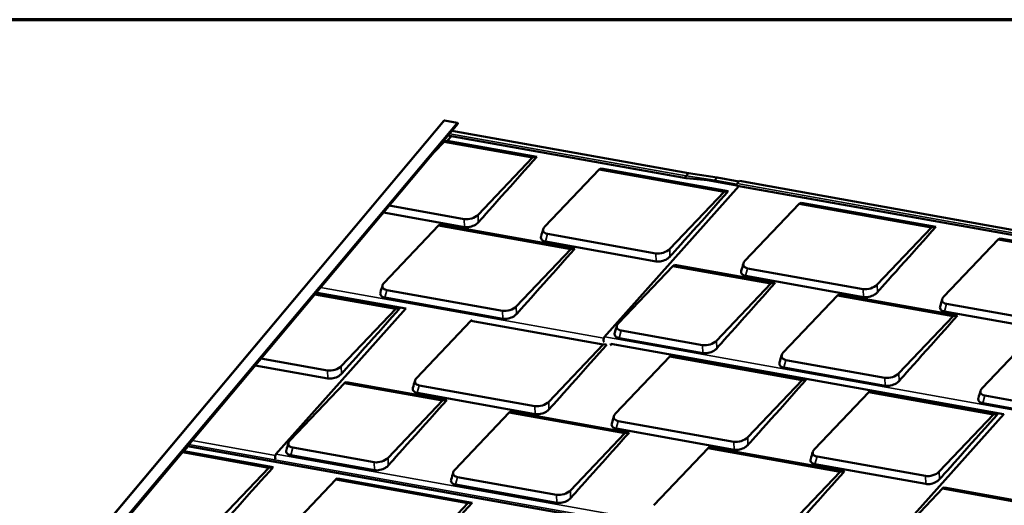
# Model space of a CAD drawing. Units: inches. Extents: x 0.6 to 33.4, y 0.4 to 21.4.
# Drawn here: x 23.4 to 29.8, y 18.3 to 21.4 of the extents above; entities that cross this region are included whole.
import ezdxf

# ---------------------------------------------------------------- set-up
doc = ezdxf.new("R2010")
doc.units = ezdxf.units.IN
doc.header["$LTSCALE"] = 2
doc.header["$MEASUREMENT"] = 0
doc.layers.get('0').update_dxf_attribs({"lineweight": 13})
for name, color, linetype, lineweight in [('Border (ANSI)', 7, 'Continuous', 70), ('Visible (ANSI)', 7, 'Continuous', 50), ('Visible Narrow (ANSI)', 7, 'Continuous', 35)]:
    doc.layers.add(name, color=color, linetype=linetype, lineweight=lineweight)

# ---------------------------------------------------------------- blocks, each defined once
blk = doc.blocks.new('Borders ATAS A Border')
at = {"layer": 'Border (ANSI)'}
blk.add_line((16.7, 10.7), (0.3, 10.7), dxfattribs=at)

msp = doc.modelspace()

# ---------------------------------------------------------------- linework, layer by layer
at = {"layer": 'Visible (ANSI)'}
for p, q in [((26.12298, 20.74527), (21.92431, 15.74149)), ((26.21311, 20.72463), (22.01444, 15.72085)), ((26.20754, 20.73215), (26.12713, 20.74633)), ((27.70619, 20.40511), (26.17499, 20.6792)), ((26.12411, 20.60956), (26.05985, 20.54198)), ((26.14391, 20.6148), (26.12411, 20.60956)), ((26.12411, 20.60956), (26.69598, 20.50719)), ((26.17178, 20.64603), (26.14391, 20.6148)), ((26.14391, 20.6148), (26.72357, 20.51104)), ((27.69123, 20.37405), (26.1579, 20.64852)), ((26.69598, 20.50719), (26.34409, 20.13712)), ((26.72357, 20.51104), (26.69598, 20.50719)), ((26.77607, 20.05979), (27.12796, 20.42986)), ((27.13998, 20.4365), (27.12796, 20.42986)), ((27.12796, 20.42986), (27.93664, 20.28511)), ((27.13998, 20.4365), (27.96423, 20.28896)), ((27.6906, 20.38764), (27.70619, 20.40511)), ((27.89197, 20.37769), (27.70619, 20.40511)), ((27.87656, 20.35615), (27.69144, 20.37402)), ((28.01865, 20.32693), (27.83064, 20.36058)), ((27.87634, 20.36017), (27.89197, 20.37769)), ((27.87653, 20.35616), (28.01806, 20.33082)), ((28.03347, 20.35236), (27.89197, 20.37769)), ((28.02062, 20.33796), (28.03621, 20.35543)), ((31.57799, 19.72145), (28.03621, 20.35543)), ((27.16103, 19.34446), (28.03328, 20.32222)), ((27.93664, 20.28511), (27.58475, 19.91504)), ((27.96423, 20.28896), (27.93664, 20.28511)), ((31.56303, 19.69039), (28.02125, 20.32437)), ((28.43602, 20.2139), (28.42399, 20.20727)), ((28.43602, 20.2139), (29.30748, 20.05791)), ((26.25618, 20.05687), (25.73159, 20.15078)), ((26.25424, 20.10867), (25.76913, 20.19551)), ((28.0721, 19.8372), (28.42399, 20.20727)), ((28.42399, 20.20727), (29.2799, 20.05406)), ((25.7358, 19.6966), (26.08769, 20.06668)), ((26.09971, 20.07331), (26.08769, 20.06668)), ((26.08769, 20.06668), (26.94359, 19.91347)), ((26.09971, 20.07331), (26.97118, 19.91732)), ((29.2799, 20.05406), (28.92801, 19.68399)), ((29.30748, 20.05791), (29.2799, 20.05406)), ((27.49684, 19.83479), (26.77992, 19.96312)), ((27.4949, 19.88659), (26.79354, 20.01213)), ((29.35998, 19.60666), (29.71187, 19.97673)), ((29.7239, 19.98337), (29.71187, 19.97673)), ((29.71187, 19.97673), (30.56778, 19.82353)), ((29.7239, 19.98337), (30.59537, 19.82738)), ((26.94359, 19.91347), (26.5917, 19.5434)), ((26.97118, 19.91732), (26.94359, 19.91347)), ((27.25292, 19.43443), (27.60481, 19.8045)), ((27.61683, 19.81114), (27.60481, 19.8045)), ((27.60481, 19.8045), (28.23963, 19.69087)), ((27.61683, 19.81114), (28.26721, 19.69472)), ((28.83816, 19.65554), (28.08958, 19.78954)), ((28.8401, 19.60374), (28.07596, 19.74053)), ((26.50186, 19.51495), (25.75328, 19.64895)), ((28.23963, 19.69087), (27.88774, 19.3208)), ((28.26721, 19.69472), (28.23963, 19.69087)), ((25.28669, 19.62056), (25.81042, 19.52681)), ((25.30557, 19.62597), (25.28713, 19.62109)), ((25.8753, 19.52832), (25.30223, 19.6309)), ((25.30891, 19.6297), (25.30557, 19.62597)), ((25.30557, 19.62597), (25.83801, 19.53066)), ((26.5038, 19.46315), (25.73965, 19.59994)), ((28.31971, 19.24347), (28.6716, 19.61354)), ((28.68363, 19.62018), (28.6716, 19.61354)), ((28.6716, 19.61354), (29.42018, 19.47955)), ((28.68363, 19.62018), (29.44777, 19.4834)), ((25.03481, 18.58616), (25.87559, 19.52865)), ((25.81042, 19.52681), (25.45853, 19.15674)), ((25.83801, 19.53066), (25.81042, 19.52681)), ((30.12798, 19.37321), (29.36384, 19.50999)), ((30.12604, 19.42501), (29.37746, 19.559)), ((25.94588, 19.0789), (26.29777, 19.44897)), ((26.30649, 19.45378), (26.29777, 19.44897)), ((26.29777, 19.44897), (27.15368, 19.29576)), ((29.42018, 19.47955), (29.0683, 19.10948)), ((29.44777, 19.4834), (29.42018, 19.47955)), ((27.79789, 19.29235), (27.2704, 19.38677)), ((29.6076, 19.01294), (29.95948, 19.38301)), ((27.79983, 19.24056), (27.25678, 19.33776)), ((27.15368, 19.29576), (26.80179, 18.92569)), ((27.17368, 19.29855), (27.15368, 19.29576)), ((29.74709, 18.84466), (27.20433, 19.29981)), ((25.36868, 19.12829), (24.93827, 19.20534)), ((27.23376, 18.84837), (27.58565, 19.21844)), ((27.59768, 19.22507), (27.58565, 19.21844)), ((27.58565, 19.21844), (28.44156, 19.06523)), ((27.59768, 19.22507), (28.46915, 19.06908)), ((28.97845, 19.08103), (28.33719, 19.19581)), ((25.37062, 19.0765), (24.90074, 19.16061)), ((28.98039, 19.02923), (28.32357, 19.14681)), ((28.44156, 19.06523), (28.08967, 18.69516)), ((28.46915, 19.06908), (28.44156, 19.06523)), ((25.1267, 18.67613), (25.47859, 19.04621)), ((25.49062, 19.05284), (25.47859, 19.04621)), ((25.47859, 19.04621), (26.11341, 18.93257)), ((25.49062, 19.05284), (26.141, 18.93642)), ((26.71194, 18.89724), (25.96336, 19.03124)), ((26.71388, 18.84545), (25.94974, 18.98223)), ((26.141, 18.93642), (26.11341, 18.93257)), ((28.52165, 18.61783), (28.87353, 18.9879)), ((28.88556, 18.99454), (28.87353, 18.9879)), ((28.87353, 18.9879), (29.68222, 18.84315)), ((28.88556, 18.99454), (29.7098, 18.847)), ((30.37365, 18.83129), (29.62507, 18.96528)), ((26.11341, 18.93257), (25.76152, 18.5625)), ((30.37559, 18.77949), (29.61145, 18.91627)), ((26.19349, 18.48518), (26.54538, 18.85525)), ((26.55741, 18.86188), (26.54538, 18.85525)), ((26.54538, 18.85525), (27.29396, 18.72125)), ((26.55741, 18.86188), (27.32155, 18.7251)), ((28.90661, 17.9025), (29.74739, 18.84498)), ((29.68222, 18.84315), (29.33033, 18.47308)), ((29.7098, 18.847), (29.68222, 18.84315)), ((28.00176, 18.61491), (27.23762, 18.7517)), ((27.99982, 18.66671), (27.25124, 18.80071)), ((27.29396, 18.72125), (26.94208, 18.35118)), ((27.32155, 18.7251), (27.29396, 18.72125)), ((24.46582, 18.63699), (24.43796, 18.60575)), ((27.27316, 18.13447), (24.46195, 18.63768)), ((25.67167, 18.53405), (25.14418, 18.62848)), ((27.48138, 18.25464), (27.83327, 18.62471)), ((27.84529, 18.63135), (27.83327, 18.62471)), ((27.83327, 18.62471), (28.68917, 18.47151)), ((27.84529, 18.63135), (28.71676, 18.47536)), ((24.42912, 18.59855), (24.99002, 18.49814)), ((24.43796, 18.60575), (24.43437, 18.6048)), ((24.43796, 18.60575), (25.01761, 18.50199)), ((25.67361, 18.48226), (25.13056, 18.57947)), ((29.24048, 18.44463), (28.53912, 18.57017)), ((24.99002, 18.49814), (24.63813, 18.12807)), ((25.01761, 18.50199), (24.99002, 18.49814)), ((29.24242, 18.39283), (28.5255, 18.52116)), ((25.43402, 18.42746), (25.422, 18.42082)), ((25.43402, 18.42746), (26.30549, 18.27146)), ((26.85223, 18.32273), (26.21097, 18.43752)), ((28.68917, 18.47151), (28.33728, 18.10144)), ((28.71676, 18.47536), (28.68917, 18.47151)), ((25.07011, 18.05075), (25.422, 18.42082)), ((25.422, 18.42082), (26.2779, 18.26761)), ((26.85417, 18.27094), (26.19735, 18.38851)), ((28.9985, 17.99247), (29.35039, 18.36254)), ((29.36241, 18.36918), (29.35039, 18.36254)), ((29.35039, 18.36254), (29.98521, 18.24891)), ((29.36241, 18.36918), (30.01279, 18.25276)), ((26.2779, 18.26761), (25.92601, 17.89754)), ((26.30549, 18.27146), (26.2779, 18.26761))]:
    msp.add_line(p, q, dxfattribs=at)
for centre, major_axis, ratio, start_param, end_param in [((26.12951, 20.73978), (-0.00654, 0.00549), 0.5773503, 5.4977871, 6.2831853), ((26.20903, 20.72806), (0.00409, -0.00343), 0.5773503, 0, 2.3561945), ((26.15925, 20.65607), (-0.00135, -0.00755), 0.5756167, 4.9517036, 6.2831853), ((27.69258, 20.3816), (0.00135, 0.00755), 0.5756167, 0.7524191, 1.9093644), ((27.69258, 20.3816), (-0.00135, -0.00755), 0.5756167, 5.0509571, 6.3298161), ((27.87693, 20.35839), (-0.0004, -0.00223), 0.5756167, 3.8940118, 5.0509571), ((27.87693, 20.35839), (-0.0004, -0.00223), 0.5756167, 5.0509571, 6.2831853), ((28.0226, 20.33192), (-0.00135, -0.00755), 0.5756167, 3.8940118, 6.2831853), ((26.29043, 20.14672), (-0.06391, -0.01896), 0.5376609, 0.8193603, 2.3901566), ((26.82973, 20.05019), (-0.06391, -0.01896), 0.5376609, 5.5317493, 7.1025456), ((27.53109, 19.92464), (-0.06391, -0.01896), 0.5376609, 0.8193603, 2.3901566), ((28.12576, 19.82759), (-0.06391, -0.01896), 0.5376609, 5.5317493, 7.1025456), ((25.78946, 19.687), (-0.06391, -0.01896), 0.5376609, 5.5317493, 7.1025456), ((28.87435, 19.69359), (-0.06391, -0.01896), 0.5376609, 0.8193603, 2.3901566), ((25.30605, 19.65223), (-0.00382, -0.02133), 0.5756167, 5.8691358, 6.2831853), ((29.41365, 19.59706), (-0.06391, -0.01896), 0.5376609, 5.5317493, 7.1025456), ((26.53804, 19.553), (-0.06391, -0.01896), 0.5376609, 0.8193603, 2.3901566), ((27.30658, 19.42483), (-0.06391, -0.01896), 0.5376609, 5.5317493, 7.1025456), ((27.1694, 19.32808), (-0.00382, -0.02133), 0.5756167, 3.8940118, 5.7614471), ((27.16526, 19.34068), (-0.00423, 0.00377), 0.5969662, 5.5125786, 7.1905236), ((27.83408, 19.3304), (-0.06391, -0.01896), 0.5376609, 0.8193603, 2.3901566), ((27.21501, 19.31052), (-0.00382, -0.02133), 0.5756167, 5.1681691, 6.0080607), ((27.21501, 19.31052), (-0.00343, -0.01916), 0.5756167, 5.3224842, 6.0778309), ((28.37338, 19.23387), (-0.06391, -0.01896), 0.5376609, 5.5317493, 7.1025456), ((25.40487, 19.16635), (-0.06391, -0.01896), 0.5376609, 0.8193603, 2.3901566), ((25.99954, 19.06929), (-0.06391, -0.01896), 0.5376609, 5.5317493, 7.1025456), ((29.01463, 19.11908), (-0.06391, -0.01896), 0.5376609, 0.8193603, 2.3901566), ((29.66126, 19.00334), (-0.06391, -0.01896), 0.5376609, 5.5317493, 7.1025456), ((26.74813, 18.9353), (-0.06391, -0.01896), 0.5376609, 0.8193603, 2.3901566), ((27.28743, 18.83876), (-0.06391, -0.01896), 0.5376609, 5.5317493, 7.1025456), ((28.03601, 18.70476), (-0.06391, -0.01896), 0.5376609, 0.8193603, 2.3901566), ((25.18036, 18.66653), (-0.06391, -0.01896), 0.5376609, 5.5317493, 7.1025456), ((28.57531, 18.60823), (-0.06391, -0.01896), 0.5376609, 5.5317493, 7.1025456), ((25.04318, 18.56978), (-0.00382, -0.02133), 0.5756167, 3.8940118, 5.707174), ((25.03904, 18.58239), (-0.00423, 0.00377), 0.5969662, 5.5125786, 7.1905236), ((25.70786, 18.57211), (-0.06391, -0.01896), 0.5376609, 0.8193603, 2.3901566), ((26.24716, 18.47557), (-0.06391, -0.01896), 0.5376609, 5.5317493, 7.1025456), ((29.27667, 18.48268), (-0.06391, -0.01896), 0.5376609, 0.8193603, 2.3901566), ((26.88841, 18.36079), (-0.06391, -0.01896), 0.5376609, 0.8193603, 2.3901566)]:
    msp.add_ellipse(centre, major_axis=major_axis, ratio=ratio, start_param=start_param, end_param=end_param, dxfattribs=at)
for points in [[(26.72357, 20.51104), (26.59753, 20.36975), (26.36409, 20.10808), (26.34545, 20.08718)], [(27.96423, 20.28896), (27.83819, 20.14767), (27.60475, 19.886), (27.58611, 19.8651)], [(26.75222, 19.99629), (26.75682, 20.01203), (26.76141, 20.02777), (26.766, 20.04351)], [(29.30748, 20.05791), (29.18144, 19.91662), (28.94801, 19.65495), (28.92937, 19.63405)], [(26.97118, 19.91732), (26.84514, 19.77603), (26.6117, 19.51436), (26.59306, 19.49346)], [(28.04826, 19.77369), (28.05285, 19.78943), (28.05744, 19.80517), (28.06203, 19.82091)], [(25.71195, 19.6331), (25.71655, 19.64884), (25.72114, 19.66458), (25.72573, 19.68032)], [(28.26721, 19.69472), (28.14118, 19.55343), (27.90774, 19.29176), (27.8891, 19.27086)], [(29.33614, 19.54316), (29.34073, 19.5589), (29.34532, 19.57464), (29.34991, 19.59038)], [(25.83801, 19.53066), (25.71197, 19.38938), (25.47853, 19.1277), (25.45989, 19.1068)], [(29.44777, 19.4834), (29.32173, 19.34211), (29.0883, 19.08044), (29.06966, 19.05954)], [(27.22907, 19.37093), (27.23367, 19.38667), (27.23826, 19.40241), (27.24285, 19.41815)], [(27.17801, 19.29596), (27.05125, 19.15387), (26.82163, 18.89647), (26.80315, 18.87575)], [(28.29587, 19.17997), (28.30046, 19.19571), (28.30506, 19.21145), (28.30964, 19.22719)], [(28.46915, 19.06908), (28.34311, 18.92779), (28.10967, 18.66612), (28.09103, 18.64522)], [(25.92204, 19.0154), (25.92663, 19.03114), (25.93122, 19.04688), (25.93581, 19.06262)], [(26.141, 18.93642), (26.01496, 18.79514), (25.78152, 18.53346), (25.76288, 18.51256)], [(29.58375, 18.94944), (29.58835, 18.96518), (29.59294, 18.98092), (29.59753, 18.99666)], [(27.20992, 18.78486), (27.21451, 18.8006), (27.2191, 18.81634), (27.22369, 18.83208)], [(29.7098, 18.847), (29.58377, 18.70571), (29.35033, 18.44404), (29.33169, 18.42314)], [(27.32155, 18.7251), (27.19551, 18.58381), (26.96208, 18.32214), (26.94344, 18.30124)], [(25.10285, 18.61263), (25.10745, 18.62837), (25.11204, 18.64411), (25.11663, 18.65985)], [(28.4978, 18.55433), (28.50239, 18.57007), (28.50699, 18.58581), (28.51158, 18.60155)], [(25.01761, 18.50199), (24.89157, 18.36071), (24.65813, 18.09903), (24.63949, 18.07813)], [(26.16965, 18.42168), (26.17424, 18.43742), (26.17884, 18.45316), (26.18342, 18.4689)], [(28.71676, 18.47536), (28.59072, 18.33407), (28.35728, 18.0724), (28.33864, 18.0515)], [(26.30549, 18.27146), (26.17945, 18.13017), (25.94602, 17.8685), (25.92737, 17.8476)]]:
    msp.add_open_spline(points, degree=3, dxfattribs=at)
for points, knots in [([(26.34545, 20.08718), (26.34067, 20.08183), (26.33443, 20.07674), (26.32722, 20.07232), (26.31662, 20.06582), (26.30392, 20.0608), (26.29123, 20.0581), (26.27884, 20.05546), (26.26651, 20.05503), (26.25618, 20.05687)], [0, 0, 0, 0, 0.2561445, 0.2561445, 0.2561445, 0.6326151, 0.6326151, 0.6326151, 1, 1, 1, 1]), ([(26.77992, 19.96312), (26.77273, 19.96441), (26.7665, 19.96679), (26.76175, 19.97007), (26.75477, 19.9749), (26.75102, 19.98168), (26.75113, 19.98931), (26.75116, 19.99158), (26.75154, 19.99392), (26.75223, 19.99629)], [0, 0, 0, 0, 0.25614449, 0.25614449, 0.25614449, 0.63261511, 0.63261511, 0.63261511, 0.74458037, 0.74458037, 0.74458037, 0.74458037]), ([(27.58611, 19.8651), (27.58133, 19.85975), (27.57509, 19.85466), (27.56788, 19.85024), (27.55728, 19.84374), (27.54458, 19.83872), (27.53189, 19.83602), (27.5195, 19.83338), (27.50717, 19.83295), (27.49684, 19.83479)], [0, 0, 0, 0, 0.2561445, 0.2561445, 0.2561445, 0.6326151, 0.6326151, 0.6326151, 1, 1, 1, 1]), ([(28.07596, 19.74053), (28.06876, 19.74181), (28.06254, 19.74419), (28.05779, 19.74748), (28.0508, 19.7523), (28.04705, 19.75909), (28.04717, 19.76671), (28.0472, 19.76898), (28.04757, 19.77132), (28.04827, 19.77369)], [0, 0, 0, 0, 0.25614449, 0.25614449, 0.25614449, 0.63261511, 0.63261511, 0.63261511, 0.74458037, 0.74458037, 0.74458037, 0.74458037]), ([(25.73965, 19.59994), (25.73246, 19.60122), (25.72624, 19.6036), (25.72148, 19.60688), (25.7145, 19.61171), (25.71075, 19.6185), (25.71086, 19.62612), (25.71089, 19.62839), (25.71127, 19.63073), (25.71196, 19.6331)], [0, 0, 0, 0, 0.25614449, 0.25614449, 0.25614449, 0.63261511, 0.63261511, 0.63261511, 0.74458037, 0.74458037, 0.74458037, 0.74458037]), ([(28.92937, 19.63405), (28.92459, 19.6287), (28.91835, 19.62361), (28.91114, 19.61919), (28.90054, 19.61269), (28.88784, 19.60767), (28.87514, 19.60497), (28.86276, 19.60233), (28.85042, 19.6019), (28.8401, 19.60374)], [0, 0, 0, 0, 0.2561445, 0.2561445, 0.2561445, 0.6326151, 0.6326151, 0.6326151, 1, 1, 1, 1]), ([(29.36384, 19.50999), (29.35664, 19.51128), (29.35042, 19.51366), (29.34567, 19.51694), (29.33868, 19.52177), (29.33494, 19.52855), (29.33505, 19.53618), (29.33508, 19.53845), (29.33545, 19.54079), (29.33615, 19.54316)], [0, 0, 0, 0, 0.25614449, 0.25614449, 0.25614449, 0.63261511, 0.63261511, 0.63261511, 0.74458037, 0.74458037, 0.74458037, 0.74458037]), ([(26.59306, 19.49346), (26.58829, 19.48811), (26.58205, 19.48302), (26.57483, 19.4786), (26.56423, 19.4721), (26.55153, 19.46708), (26.53884, 19.46438), (26.52645, 19.46174), (26.51412, 19.46131), (26.5038, 19.46315)], [0, 0, 0, 0, 0.2561445, 0.2561445, 0.2561445, 0.6326151, 0.6326151, 0.6326151, 1, 1, 1, 1]), ([(27.25678, 19.33776), (27.24958, 19.33905), (27.24336, 19.34143), (27.23861, 19.34471), (27.23162, 19.34953), (27.22787, 19.35632), (27.22798, 19.36395), (27.22802, 19.36622), (27.22839, 19.36856), (27.22909, 19.37093)], [0, 0, 0, 0, 0.25614449, 0.25614449, 0.25614449, 0.63261511, 0.63261511, 0.63261511, 0.74458037, 0.74458037, 0.74458037, 0.74458037]), ([(27.8891, 19.27086), (27.88432, 19.26551), (27.87808, 19.26042), (27.87087, 19.256), (27.86027, 19.2495), (27.84757, 19.24448), (27.83487, 19.24178), (27.82249, 19.23914), (27.81015, 19.23871), (27.79983, 19.24056)], [0, 0, 0, 0, 0.2561445, 0.2561445, 0.2561445, 0.6326151, 0.6326151, 0.6326151, 1, 1, 1, 1]), ([(28.32357, 19.14681), (28.31637, 19.14809), (28.31015, 19.15047), (28.3054, 19.15375), (28.29842, 19.15858), (28.29467, 19.16537), (28.29478, 19.17299), (28.29481, 19.17526), (28.29518, 19.1776), (28.29588, 19.17997)], [0, 0, 0, 0, 0.25614449, 0.25614449, 0.25614449, 0.63261511, 0.63261511, 0.63261511, 0.74458037, 0.74458037, 0.74458037, 0.74458037]), ([(25.45989, 19.1068), (25.45511, 19.10145), (25.44887, 19.09636), (25.44166, 19.09194), (25.43106, 19.08544), (25.41836, 19.08043), (25.40567, 19.07772), (25.39328, 19.07508), (25.38095, 19.07465), (25.37062, 19.0765)], [0, 0, 0, 0, 0.2561445, 0.2561445, 0.2561445, 0.6326151, 0.6326151, 0.6326151, 1, 1, 1, 1]), ([(25.94974, 18.98223), (25.94254, 18.98352), (25.93632, 18.9859), (25.93157, 18.98918), (25.92458, 18.994), (25.92084, 19.00079), (25.92095, 19.00842), (25.92098, 19.01068), (25.92135, 19.01302), (25.92205, 19.0154)], [0, 0, 0, 0, 0.25614449, 0.25614449, 0.25614449, 0.63261511, 0.63261511, 0.63261511, 0.74458037, 0.74458037, 0.74458037, 0.74458037]), ([(29.06966, 19.05954), (29.06488, 19.05419), (29.05864, 19.0491), (29.05143, 19.04468), (29.04083, 19.03818), (29.02813, 19.03316), (29.01543, 19.03046), (29.00304, 19.02782), (28.99071, 19.02739), (28.98039, 19.02923)], [0, 0, 0, 0, 0.2561445, 0.2561445, 0.2561445, 0.6326151, 0.6326151, 0.6326151, 1, 1, 1, 1]), ([(29.61145, 18.91627), (29.60425, 18.91756), (29.59803, 18.91994), (29.59328, 18.92322), (29.5863, 18.92804), (29.58255, 18.93483), (29.58266, 18.94246), (29.58269, 18.94473), (29.58307, 18.94707), (29.58376, 18.94944)], [0, 0, 0, 0, 0.25614449, 0.25614449, 0.25614449, 0.63261511, 0.63261511, 0.63261511, 0.74458037, 0.74458037, 0.74458037, 0.74458037]), ([(26.80315, 18.87575), (26.79837, 18.8704), (26.79213, 18.86531), (26.78492, 18.86089), (26.77432, 18.85439), (26.76162, 18.84937), (26.74892, 18.84667), (26.73654, 18.84403), (26.7242, 18.8436), (26.71388, 18.84545)], [0, 0, 0, 0, 0.2561445, 0.2561445, 0.2561445, 0.6326151, 0.6326151, 0.6326151, 1, 1, 1, 1]), ([(27.23762, 18.7517), (27.23042, 18.75298), (27.2242, 18.75536), (27.21945, 18.75864), (27.21246, 18.76347), (27.20872, 18.77026), (27.20883, 18.77788), (27.20886, 18.78015), (27.20923, 18.78249), (27.20993, 18.78486)], [0, 0, 0, 0, 0.25614449, 0.25614449, 0.25614449, 0.63261511, 0.63261511, 0.63261511, 0.74458037, 0.74458037, 0.74458037, 0.74458037]), ([(28.09103, 18.64522), (28.08625, 18.63987), (28.08001, 18.63478), (28.0728, 18.63036), (28.0622, 18.62386), (28.0495, 18.61884), (28.03681, 18.61614), (28.02442, 18.6135), (28.01208, 18.61307), (28.00176, 18.61491)], [0, 0, 0, 0, 0.2561445, 0.2561445, 0.2561445, 0.6326151, 0.6326151, 0.6326151, 1, 1, 1, 1]), ([(25.13056, 18.57947), (25.12336, 18.58075), (25.11714, 18.58313), (25.11239, 18.58641), (25.1054, 18.59124), (25.10165, 18.59803), (25.10176, 18.60565), (25.1018, 18.60792), (25.10217, 18.61026), (25.10287, 18.61263)], [0, 0, 0, 0, 0.25614449, 0.25614449, 0.25614449, 0.63261511, 0.63261511, 0.63261511, 0.74458037, 0.74458037, 0.74458037, 0.74458037]), ([(28.5255, 18.52116), (28.5183, 18.52245), (28.51208, 18.52483), (28.50733, 18.52811), (28.50035, 18.53294), (28.4966, 18.53972), (28.49671, 18.54735), (28.49674, 18.54962), (28.49712, 18.55196), (28.49781, 18.55433)], [0, 0, 0, 0, 0.25614449, 0.25614449, 0.25614449, 0.63261511, 0.63261511, 0.63261511, 0.74458037, 0.74458037, 0.74458037, 0.74458037]), ([(25.76288, 18.51256), (25.7581, 18.50721), (25.75186, 18.50212), (25.74465, 18.4977), (25.73405, 18.4912), (25.72135, 18.48619), (25.70865, 18.48348), (25.69627, 18.48084), (25.68393, 18.48041), (25.67361, 18.48226)], [0, 0, 0, 0, 0.2561445, 0.2561445, 0.2561445, 0.6326151, 0.6326151, 0.6326151, 1, 1, 1, 1]), ([(26.19735, 18.38851), (26.19015, 18.3898), (26.18393, 18.39217), (26.17918, 18.39546), (26.1722, 18.40028), (26.16845, 18.40707), (26.16856, 18.41469), (26.16859, 18.41696), (26.16896, 18.4193), (26.16966, 18.42168)], [0, 0, 0, 0, 0.25614449, 0.25614449, 0.25614449, 0.63261511, 0.63261511, 0.63261511, 0.74458037, 0.74458037, 0.74458037, 0.74458037]), ([(29.33169, 18.42314), (29.32691, 18.41779), (29.32067, 18.4127), (29.31346, 18.40828), (29.30286, 18.40178), (29.29016, 18.39676), (29.27746, 18.39406), (29.26508, 18.39142), (29.25274, 18.39099), (29.24242, 18.39283)], [0, 0, 0, 0, 0.2561445, 0.2561445, 0.2561445, 0.6326151, 0.6326151, 0.6326151, 1, 1, 1, 1]), ([(26.94344, 18.30124), (26.93866, 18.29589), (26.93242, 18.2908), (26.92521, 18.28638), (26.91461, 18.27988), (26.90191, 18.27486), (26.88921, 18.27216), (26.87683, 18.26952), (26.86449, 18.26909), (26.85417, 18.27094)], [0, 0, 0, 0, 0.2561445, 0.2561445, 0.2561445, 0.6326151, 0.6326151, 0.6326151, 1, 1, 1, 1])]:
    msp.add_open_spline(points, degree=3, knots=knots, dxfattribs=at)
at = {"layer": 'Visible Narrow (ANSI)'}
for p, q in [((26.12713, 20.74633), (21.92846, 15.74255)), ((26.20754, 20.73215), (22.00887, 15.72837)), ((27.6906, 20.38764), (26.16021, 20.66158)), ((27.87634, 20.36017), (27.6906, 20.38764)), ((27.87634, 20.36017), (28.01877, 20.33468)), ((27.1638, 19.34515), (28.03513, 20.32189)), ((31.5624, 19.70397), (28.02062, 20.33796)), ((26.25618, 20.05687), (26.25424, 20.10867)), ((26.34545, 20.08718), (26.34409, 20.13712)), ((26.77992, 19.96312), (26.79354, 20.01213)), ((27.58611, 19.8651), (27.58475, 19.91504)), ((27.49684, 19.83479), (27.4949, 19.88659)), ((28.07596, 19.74053), (28.08958, 19.78954)), ((27.15886, 19.33664), (25.32404, 19.66507)), ((25.73965, 19.59994), (25.75328, 19.64895)), ((28.8401, 19.60374), (28.83816, 19.65554)), ((28.92937, 19.63405), (28.92801, 19.68399)), ((25.03758, 18.58685), (25.87778, 19.5287)), ((26.5038, 19.46315), (26.50186, 19.51495)), ((26.59306, 19.49346), (26.5917, 19.5434)), ((29.36384, 19.50999), (29.37746, 19.559)), ((27.25678, 19.33776), (27.2704, 19.38677)), ((31.03066, 18.65298), (27.1638, 19.34515)), ((27.8891, 19.27086), (27.88774, 19.3208)), ((27.79983, 19.24056), (27.79789, 19.29235)), ((28.32357, 19.14681), (28.33719, 19.19581)), ((25.37062, 19.0765), (25.36868, 19.12829)), ((25.45989, 19.1068), (25.45853, 19.15674)), ((28.98039, 19.02923), (28.97845, 19.08103)), ((29.06966, 19.05954), (29.0683, 19.10948)), ((25.94974, 18.98223), (25.96336, 19.03124)), ((29.61145, 18.91627), (29.62507, 18.96528)), ((26.71388, 18.84545), (26.71194, 18.89724)), ((26.80315, 18.87575), (26.80179, 18.92569)), ((28.90937, 17.90319), (29.74958, 18.84504)), ((27.23762, 18.7517), (27.25124, 18.80071)), ((28.09103, 18.64522), (28.08967, 18.69516)), ((27.27253, 18.14806), (24.47178, 18.6494)), ((25.03264, 18.57834), (24.49319, 18.6749)), ((25.13056, 18.57947), (25.14418, 18.62848)), ((28.00176, 18.61491), (27.99982, 18.66671)), ((28.90444, 17.89468), (25.03758, 18.58685)), ((25.76288, 18.51256), (25.76152, 18.5625)), ((28.5255, 18.52116), (28.53912, 18.57017)), ((25.67361, 18.48226), (25.67167, 18.53405)), ((26.19735, 18.38851), (26.21097, 18.43752)), ((29.24242, 18.39283), (29.24048, 18.44463)), ((29.33169, 18.42314), (29.33033, 18.47308)), ((26.85417, 18.27094), (26.85223, 18.32273)), ((26.94344, 18.30124), (26.94208, 18.35118))]:
    msp.add_line(p, q, dxfattribs=at)

# ---------------------------------------------------------------- block references
at = {"xscale": 2, "yscale": 2, "zscale": 2}
msp.add_blockref('Borders ATAS A Border', (0, 0), dxfattribs=at)

doc.saveas('drawing.dxf')
